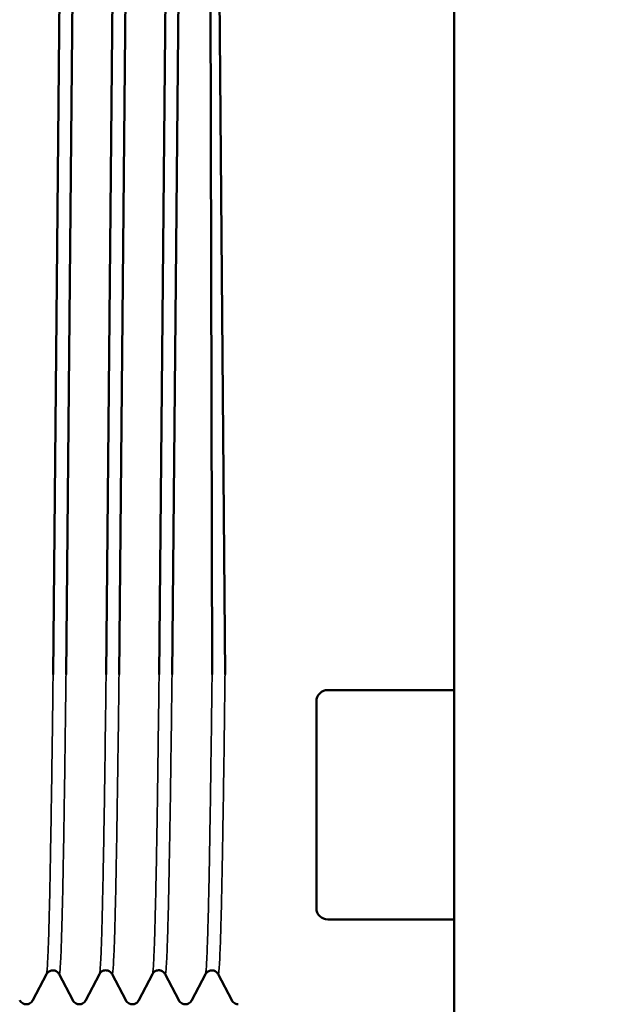
# Model space of a CAD drawing. Units: millimetres. Extents: x 6406 to 10298, y 9800 to 14042.
# Drawn here: x 8638 to 8663, y 12898 to 12941 of the extents above; entities that cross this region are included whole.
import ezdxf

# ---------------------------------------------------------------- set-up
doc = ezdxf.new("R2010")
doc.units = ezdxf.units.MM
doc.layers.get('Defpoints').update_dxf_attribs({"linetype": 'CONTINUOUS'})
for name, color, linetype, lineweight in [('AM_0 ( Kontur 0.5 )', 7, 'CONTINUOUS', 50), ('AM_5 ( Bemassung)', 3, 'CONTINUOUS', 25), ('Sichtbar (ISO)', 7, 'CONTINUOUS', 50), ('Sichtbar schmal (ISO)', 7, 'CONTINUOUS', 35)]:
    doc.layers.add(name, color=color, linetype=linetype, lineweight=lineweight)
doc.styles.get("Standard").update_dxf_attribs({"font": 'ARIALUNI.TTF'})
doc.dimstyles.new('BENUTZERDEFINIERTE NORM$0', dxfattribs={"dimtxt": 3.5, "dimasz": 2.5, "dimexe": 1, "dimexo": 0, "dimgap": 1.5, "dimtad": 1, "dimdsep": 46, "dimtxsty": 'STANDARD', "dimcen": 0, "dimclrd": 256, "dimclre": 256, "dimclrt": 6, "dimadec": 0, "dimazin": 2, "dimtp": 0.1, "dimtm": 0.1, "dimtfac": 0.71, "dimtmove": 0, "dimatfit": 3, "dimfxl": 1, "dimlwd": -1, "dimlwe": -1, "dimarcsym": 0})

# ---------------------------------------------------------------- blocks, each defined once
blk = doc.blocks.new('*D23')
at = {"layer": 'AM_5 ( Bemassung)', "transparency": 16777216}
for p, q in [((9198.388, 13035.323), (8541.859, 13035.323)), ((8561.859, 12985.323), (8561.859, 12326.502)), ((8770.965, 12276.502), (8541.859, 12276.502))]:
    blk.add_line(p, q, dxfattribs=at)
for points in [[(8553.526, 12985.323), (8570.192, 12985.323), (8561.859, 13035.323)], [(8553.526, 12326.502), (8570.192, 12326.502), (8561.859, 12276.502)]]:
    blk.add_solid(points, dxfattribs=at)
at = {"layer": 'Defpoints', "color": 0, "transparency": 16777216}
for p in [(9198.388, 13035.323), (8561.859, 12276.502), (8770.965, 12276.502)]:
    blk.add_point(p, dxfattribs=at)
at = {"layer": 'AM_5 ( Bemassung)', "color": 6, "transparency": 16777216, "insert": (8496.095, 12655.912), "char_height": 70, "attachment_point": 5, "rotation": 90}
blk.add_mtext('759', dxfattribs=at)

msp = doc.modelspace()

# ---------------------------------------------------------------- linework, layer by layer
at = {"layer": 'AM_0 ( Kontur 0.5 )'}
for p, q in [((8645.923, 12912.256), (8645.739, 12985.715)), ((8646.485, 12912.256), (8645.905, 12985.763)), ((8656.465, 12912.256), (8656.465, 12942.256)), ((8639.277, 12941.823), (8638.995, 12912.256)), ((8639.841, 12941.823), (8639.559, 12912.256)), ((8641.585, 12941.823), (8641.304, 12912.256)), ((8642.149, 12941.823), (8641.868, 12912.256)), ((8643.894, 12941.823), (8643.613, 12912.256)), ((8644.458, 12941.823), (8644.177, 12912.256))]:
    msp.add_line(p, q, dxfattribs=at)
at = {"layer": 'Sichtbar (ISO)'}
for p, q in [((8656.465, 12865.323), (8656.465, 12912.256)), ((8656.465, 12911.573), (8650.965, 12911.573)), ((8650.465, 12911.073), (8650.465, 12902.073)), ((8656.465, 12901.573), (8650.965, 12901.573)), ((8638.113, 12898.057), (8638.706, 12899.195)), ((8639.256, 12899.195), (8639.849, 12898.057)), ((8640.421, 12898.057), (8641.014, 12899.195)), ((8641.566, 12899.196), (8642.158, 12898.058)), ((8642.731, 12898.058), (8643.323, 12899.196)), ((8643.875, 12899.195), (8644.468, 12898.057)), ((8645.041, 12898.057), (8645.633, 12899.195)), ((8646.184, 12899.195), (8646.776, 12898.057))]:
    msp.add_line(p, q, dxfattribs=at)
for centre, start, end in [((8650.965, 12911.073), 90, 180), ((8650.965, 12902.073), 180, 270)]:
    msp.add_arc(centre, 0.5, start, end, dxfattribs=at)
for points, knots in [([(8638.706, 12899.195), (8638.714, 12899.212), (8638.728, 12899.238), (8638.784, 12899.292), (8638.811, 12899.313), (8638.891, 12899.351), (8638.95, 12899.363), (8639.05, 12899.356), (8639.094, 12899.341), (8639.162, 12899.305), (8639.188, 12899.284), (8639.229, 12899.24), (8639.242, 12899.22), (8639.252, 12899.202), (8639.254, 12899.198), (8639.256, 12899.195)], [0, 0, 0, 0, 0.0366116, 0.0366116, 0.0574175, 0.0574175, 0.0832021, 0.0832021, 0.1042242, 0.1042242, 0.125205, 0.125205, 0.1517659, 0.1517659, 0.1586275, 0.1586275, 0.1586275, 0.1586275]), ([(8641.014, 12899.195), (8641.023, 12899.213), (8641.037, 12899.24), (8641.094, 12899.295), (8641.122, 12899.316), (8641.204, 12899.354), (8641.262, 12899.366), (8641.363, 12899.356), (8641.408, 12899.341), (8641.475, 12899.305), (8641.499, 12899.283), (8641.54, 12899.24), (8641.552, 12899.22), (8641.562, 12899.202), (8641.564, 12899.199), (8641.566, 12899.196)], [0, 0, 0, 0, 0.0380549, 0.0380549, 0.0592218, 0.0592218, 0.0851221, 0.0851221, 0.1065091, 0.1065091, 0.1276579, 0.1276579, 0.1549254, 0.1549254, 0.1614639, 0.1614639, 0.1614639, 0.1614639]), ([(8643.323, 12899.196), (8643.332, 12899.213), (8643.346, 12899.24), (8643.403, 12899.295), (8643.431, 12899.316), (8643.513, 12899.354), (8643.571, 12899.366), (8643.672, 12899.357), (8643.717, 12899.342), (8643.784, 12899.305), (8643.808, 12899.283), (8643.849, 12899.24), (8643.861, 12899.22), (8643.872, 12899.202), (8643.873, 12899.199), (8643.875, 12899.195)], [0, 0, 0, 0, 0.037828, 0.037828, 0.0589653, 0.0589653, 0.0849012, 0.0849012, 0.1062811, 0.1062811, 0.1274403, 0.1274403, 0.1547026, 0.1547026, 0.1616052, 0.1616052, 0.1616052, 0.1616052]), ([(8645.633, 12899.195), (8645.642, 12899.212), (8645.656, 12899.238), (8645.711, 12899.292), (8645.738, 12899.313), (8645.818, 12899.351), (8645.876, 12899.364), (8645.977, 12899.356), (8646.021, 12899.342), (8646.089, 12899.306), (8646.115, 12899.284), (8646.156, 12899.241), (8646.169, 12899.221), (8646.18, 12899.202), (8646.182, 12899.198), (8646.184, 12899.195)], [0, 0, 0, 0, 0.0362227, 0.0362227, 0.0569737, 0.0569737, 0.0828305, 0.0828305, 0.1038461, 0.1038461, 0.1248583, 0.1248583, 0.1514349, 0.1514349, 0.158897, 0.158897, 0.158897, 0.158897]), ([(8637.541, 12898.057), (8637.552, 12898.036), (8637.569, 12898.005), (8637.63, 12897.949), (8637.658, 12897.928), (8637.732, 12897.895), (8637.78, 12897.883), (8637.826, 12897.883)], [0, 0, 0, 0, 0.03730024, 0.03730024, 0.05757212, 0.05757212, 0.07911903, 0.07911903, 0.07911903, 0.07911903]), ([(8637.826, 12897.881), (8637.878, 12897.881), (8637.931, 12897.895), (8638.006, 12897.933), (8638.033, 12897.955), (8638.079, 12898.001), (8638.094, 12898.023), (8638.108, 12898.047), (8638.11, 12898.052), (8638.113, 12898.057)], [0, 0, 0, 0, 0.02369317, 0.02369317, 0.04436393, 0.04436393, 0.07101455, 0.07101455, 0.07938898, 0.07938898, 0.07938898, 0.07938898]), ([(8639.849, 12898.057), (8639.86, 12898.035), (8639.877, 12898.005), (8639.937, 12897.948), (8639.965, 12897.927), (8640.04, 12897.893), (8640.088, 12897.881), (8640.135, 12897.881)], [0, 0, 0, 0, 0.03741896, 0.03741896, 0.05778261, 0.05778261, 0.07946683, 0.07946683, 0.07946683, 0.07946683]), ([(8640.139, 12897.883), (8640.189, 12897.884), (8640.241, 12897.898), (8640.316, 12897.935), (8640.342, 12897.957), (8640.388, 12898.003), (8640.403, 12898.026), (8640.417, 12898.048), (8640.419, 12898.053), (8640.421, 12898.057)], [0.00050534, 0.00050534, 0.00050534, 0.00050534, 0.02394063, 0.02394063, 0.04479726, 0.04479726, 0.07183268, 0.07183268, 0.07910382, 0.07910382, 0.07910382, 0.07910382]), ([(8642.158, 12898.057), (8642.17, 12898.036), (8642.187, 12898.005), (8642.248, 12897.949), (8642.276, 12897.928), (8642.35, 12897.894), (8642.398, 12897.883), (8642.444, 12897.883)], [0, 0, 0, 0, 0.03733818, 0.03733818, 0.05763333, 0.05763333, 0.07921009, 0.07921009, 0.07921009, 0.07921009]), ([(8642.445, 12897.883), (8642.496, 12897.883), (8642.549, 12897.897), (8642.625, 12897.936), (8642.652, 12897.957), (8642.698, 12898.003), (8642.713, 12898.026), (8642.726, 12898.049), (8642.728, 12898.053), (8642.731, 12898.057)], [0, 0, 0, 0, 0.02394671, 0.02394671, 0.04480716, 0.04480716, 0.07184405, 0.07184405, 0.07921705, 0.07921705, 0.07921705, 0.07921705]), ([(8644.468, 12898.057), (8644.479, 12898.035), (8644.496, 12898.005), (8644.557, 12897.949), (8644.585, 12897.928), (8644.659, 12897.894), (8644.707, 12897.883), (8644.754, 12897.883)], [0, 0, 0, 0, 0.03726833, 0.03726833, 0.05752348, 0.05752348, 0.07905241, 0.07905241, 0.07905241, 0.07905241]), ([(8644.754, 12897.881), (8644.805, 12897.881), (8644.858, 12897.896), (8644.933, 12897.934), (8644.96, 12897.955), (8645.006, 12898.001), (8645.021, 12898.024), (8645.035, 12898.047), (8645.038, 12898.052), (8645.041, 12898.057)], [0, 0, 0, 0, 0.02371235, 0.02371235, 0.04439722, 0.04439722, 0.07106109, 0.07106109, 0.07952489, 0.07952489, 0.07952489, 0.07952489]), ([(8646.776, 12898.057), (8646.787, 12898.035), (8646.804, 12898.005), (8646.865, 12897.948), (8646.893, 12897.927), (8646.968, 12897.893), (8647.016, 12897.881), (8647.063, 12897.881)], [0, 0, 0, 0, 0.03736408, 0.03736408, 0.05769207, 0.05769207, 0.07933071, 0.07933071, 0.07933071, 0.07933071])]:
    msp.add_open_spline(points, degree=3, knots=knots, dxfattribs=at)
for points in [[(8638.706, 12899.195), (8638.706, 12899.195), (8638.706, 12899.195), (8638.706, 12899.195)], [(8639.256, 12899.195), (8639.256, 12899.195), (8639.256, 12899.195), (8639.256, 12899.195)], [(8641.014, 12899.195), (8641.014, 12899.195), (8641.014, 12899.195), (8641.014, 12899.195)], [(8641.566, 12899.196), (8641.566, 12899.196), (8641.566, 12899.196), (8641.566, 12899.196)], [(8643.323, 12899.196), (8643.323, 12899.196), (8643.323, 12899.196), (8643.323, 12899.196)], [(8643.875, 12899.195), (8643.875, 12899.195), (8643.875, 12899.195), (8643.875, 12899.195)], [(8645.633, 12899.195), (8645.633, 12899.195), (8645.633, 12899.195), (8645.633, 12899.195)], [(8646.184, 12899.195), (8646.184, 12899.195), (8646.184, 12899.195), (8646.184, 12899.195)], [(8637.54, 12898.058), (8637.54, 12898.057), (8637.54, 12898.057), (8637.541, 12898.057)], [(8638.113, 12898.057), (8638.113, 12898.057), (8638.113, 12898.057), (8638.113, 12898.057)], [(8639.849, 12898.057), (8639.849, 12898.057), (8639.849, 12898.057), (8639.849, 12898.057)], [(8640.421, 12898.057), (8640.421, 12898.057), (8640.421, 12898.057), (8640.421, 12898.057)], [(8642.158, 12898.058), (8642.158, 12898.058), (8642.158, 12898.057), (8642.158, 12898.057)], [(8642.445, 12897.883), (8642.445, 12897.883), (8642.444, 12897.883), (8642.444, 12897.883)], [(8642.731, 12898.057), (8642.731, 12898.057), (8642.731, 12898.058), (8642.731, 12898.058)], [(8644.468, 12898.057), (8644.468, 12898.057), (8644.468, 12898.057), (8644.468, 12898.057)], [(8644.754, 12897.883), (8644.754, 12897.883), (8644.754, 12897.883), (8644.754, 12897.883)], [(8645.041, 12898.057), (8645.041, 12898.057), (8645.041, 12898.057), (8645.041, 12898.057)], [(8646.776, 12898.057), (8646.776, 12898.057), (8646.776, 12898.057), (8646.776, 12898.057)]]:
    msp.add_open_spline(points, degree=3, dxfattribs=at)
at = {"layer": 'Sichtbar schmal (ISO)'}
for points, knots in [([(8638.706, 12899.195), (8638.707, 12899.197), (8638.708, 12899.2), (8638.709, 12899.203), (8638.717, 12899.228), (8638.725, 12899.286), (8638.733, 12899.376), (8638.742, 12899.467), (8638.75, 12899.59), (8638.758, 12899.746), (8638.767, 12899.901), (8638.775, 12900.089), (8638.784, 12900.309), (8638.792, 12900.529), (8638.801, 12900.781), (8638.809, 12901.065), (8638.814, 12901.224), (8638.819, 12901.394), (8638.823, 12901.573), (8638.827, 12901.713), (8638.831, 12901.858), (8638.834, 12902.009), (8638.843, 12902.355), (8638.851, 12902.732), (8638.859, 12903.138), (8638.867, 12903.545), (8638.875, 12903.981), (8638.883, 12904.446), (8638.892, 12904.911), (8638.9, 12905.405), (8638.908, 12905.927), (8638.917, 12906.448), (8638.925, 12906.997), (8638.934, 12907.573), (8638.942, 12908.149), (8638.951, 12908.751), (8638.959, 12909.378), (8638.961, 12909.535), (8638.964, 12909.693), (8638.966, 12909.853), (8638.972, 12910.332), (8638.978, 12910.826), (8638.984, 12911.333), (8638.988, 12911.636), (8638.991, 12911.944), (8638.995, 12912.256)], [0.14531796, 0.14531796, 0.14531796, 0.14531796, 0.14571429, 0.14571429, 0.14571429, 0.14857143, 0.14857143, 0.14857143, 0.15142857, 0.15142857, 0.15142857, 0.15428571, 0.15428571, 0.15428571, 0.15714286, 0.15714286, 0.15714286, 0.15875, 0.15875, 0.15875, 0.16, 0.16, 0.16, 0.16285714, 0.16285714, 0.16285714, 0.16571429, 0.16571429, 0.16571429, 0.16857143, 0.16857143, 0.16857143, 0.17142857, 0.17142857, 0.17142857, 0.17428571, 0.17428571, 0.17428571, 0.175, 0.175, 0.175, 0.17714286, 0.17714286, 0.17714286, 0.17842398, 0.17842398, 0.17842398, 0.17842398]), ([(8639.256, 12899.195), (8639.261, 12899.185), (8639.267, 12899.188), (8639.272, 12899.203), (8639.28, 12899.228), (8639.289, 12899.286), (8639.297, 12899.376), (8639.306, 12899.467), (8639.314, 12899.59), (8639.323, 12899.746), (8639.331, 12899.901), (8639.339, 12900.089), (8639.347, 12900.309), (8639.355, 12900.529), (8639.363, 12900.781), (8639.372, 12901.065), (8639.376, 12901.224), (8639.381, 12901.394), (8639.386, 12901.573), (8639.389, 12901.713), (8639.393, 12901.858), (8639.397, 12902.009), (8639.405, 12902.355), (8639.414, 12902.732), (8639.422, 12903.138), (8639.431, 12903.545), (8639.439, 12903.981), (8639.448, 12904.446), (8639.456, 12904.911), (8639.464, 12905.405), (8639.472, 12905.927), (8639.481, 12906.448), (8639.489, 12906.997), (8639.497, 12907.573), (8639.505, 12908.149), (8639.513, 12908.751), (8639.522, 12909.378), (8639.524, 12909.535), (8639.526, 12909.693), (8639.528, 12909.853), (8639.534, 12910.332), (8639.54, 12910.826), (8639.547, 12911.333), (8639.551, 12911.636), (8639.554, 12911.944), (8639.558, 12912.256)], [0.14392885, 0.14392885, 0.14392885, 0.14392885, 0.14571429, 0.14571429, 0.14571429, 0.14857143, 0.14857143, 0.14857143, 0.15142857, 0.15142857, 0.15142857, 0.15428571, 0.15428571, 0.15428571, 0.15714286, 0.15714286, 0.15714286, 0.15875, 0.15875, 0.15875, 0.16, 0.16, 0.16, 0.16285714, 0.16285714, 0.16285714, 0.16571429, 0.16571429, 0.16571429, 0.16857143, 0.16857143, 0.16857143, 0.17142857, 0.17142857, 0.17142857, 0.17428571, 0.17428571, 0.17428571, 0.175, 0.175, 0.175, 0.17714286, 0.17714286, 0.17714286, 0.17842399, 0.17842399, 0.17842399, 0.17842399]), ([(8641.014, 12899.195), (8641.02, 12899.208), (8641.027, 12899.24), (8641.033, 12899.291), (8641.042, 12899.358), (8641.05, 12899.458), (8641.059, 12899.59), (8641.067, 12899.722), (8641.076, 12899.887), (8641.084, 12900.084), (8641.089, 12900.194), (8641.094, 12900.315), (8641.098, 12900.447), (8641.102, 12900.549), (8641.106, 12900.657), (8641.109, 12900.771), (8641.118, 12901.032), (8641.126, 12901.324), (8641.134, 12901.648), (8641.142, 12901.972), (8641.15, 12902.326), (8641.158, 12902.711), (8641.167, 12903.096), (8641.175, 12903.511), (8641.183, 12903.955), (8641.192, 12904.399), (8641.2, 12904.872), (8641.209, 12905.374), (8641.217, 12905.875), (8641.226, 12906.405), (8641.234, 12906.961), (8641.236, 12907.1), (8641.239, 12907.241), (8641.241, 12907.384), (8641.247, 12907.811), (8641.253, 12908.253), (8641.259, 12908.71), (8641.267, 12909.319), (8641.275, 12909.954), (8641.284, 12910.613), (8641.29, 12911.145), (8641.297, 12911.693), (8641.304, 12912.256)], [0.40922221, 0.40922221, 0.40922221, 0.40922221, 0.41142857, 0.41142857, 0.41142857, 0.41428571, 0.41428571, 0.41428571, 0.41714286, 0.41714286, 0.41714286, 0.41875, 0.41875, 0.41875, 0.42, 0.42, 0.42, 0.42285714, 0.42285714, 0.42285714, 0.42571429, 0.42571429, 0.42571429, 0.42857143, 0.42857143, 0.42857143, 0.43142857, 0.43142857, 0.43142857, 0.43428571, 0.43428571, 0.43428571, 0.435, 0.435, 0.435, 0.43714286, 0.43714286, 0.43714286, 0.44, 0.44, 0.44, 0.44230941, 0.44230941, 0.44230941, 0.44230941]), ([(8641.566, 12899.196), (8641.568, 12899.191), (8641.57, 12899.189), (8641.572, 12899.19), (8641.581, 12899.191), (8641.589, 12899.225), (8641.598, 12899.291), (8641.606, 12899.358), (8641.614, 12899.458), (8641.622, 12899.59), (8641.63, 12899.722), (8641.638, 12899.887), (8641.647, 12900.084), (8641.651, 12900.194), (8641.656, 12900.315), (8641.661, 12900.447), (8641.664, 12900.549), (8641.668, 12900.657), (8641.672, 12900.771), (8641.68, 12901.032), (8641.689, 12901.324), (8641.697, 12901.648), (8641.706, 12901.972), (8641.714, 12902.326), (8641.723, 12902.711), (8641.731, 12903.096), (8641.739, 12903.511), (8641.747, 12903.955), (8641.756, 12904.399), (8641.764, 12904.872), (8641.772, 12905.374), (8641.78, 12905.875), (8641.788, 12906.405), (8641.797, 12906.961), (8641.799, 12907.1), (8641.801, 12907.241), (8641.803, 12907.384), (8641.809, 12907.811), (8641.815, 12908.253), (8641.822, 12908.71), (8641.83, 12909.319), (8641.839, 12909.954), (8641.847, 12910.613), (8641.854, 12911.145), (8641.861, 12911.693), (8641.868, 12912.256)], [0.40781243, 0.40781243, 0.40781243, 0.40781243, 0.40857143, 0.40857143, 0.40857143, 0.41142857, 0.41142857, 0.41142857, 0.41428571, 0.41428571, 0.41428571, 0.41714286, 0.41714286, 0.41714286, 0.41875, 0.41875, 0.41875, 0.42, 0.42, 0.42, 0.42285714, 0.42285714, 0.42285714, 0.42571429, 0.42571429, 0.42571429, 0.42857143, 0.42857143, 0.42857143, 0.43142857, 0.43142857, 0.43142857, 0.43428571, 0.43428571, 0.43428571, 0.435, 0.435, 0.435, 0.43714286, 0.43714286, 0.43714286, 0.44, 0.44, 0.44, 0.44230943, 0.44230943, 0.44230943, 0.44230943]), ([(8643.323, 12899.196), (8643.327, 12899.202), (8643.33, 12899.214), (8643.334, 12899.232), (8643.342, 12899.275), (8643.351, 12899.351), (8643.359, 12899.46), (8643.364, 12899.521), (8643.369, 12899.592), (8643.373, 12899.674), (8643.377, 12899.738), (8643.381, 12899.807), (8643.384, 12899.883), (8643.393, 12900.057), (8643.401, 12900.264), (8643.409, 12900.502), (8643.417, 12900.74), (8643.425, 12901.01), (8643.433, 12901.311), (8643.442, 12901.612), (8643.45, 12901.945), (8643.458, 12902.307), (8643.467, 12902.67), (8643.475, 12903.064), (8643.484, 12903.487), (8643.492, 12903.909), (8643.501, 12904.362), (8643.509, 12904.843), (8643.511, 12904.963), (8643.514, 12905.085), (8643.516, 12905.209), (8643.522, 12905.581), (8643.528, 12905.968), (8643.534, 12906.371), (8643.542, 12906.908), (8643.55, 12907.472), (8643.559, 12908.063), (8643.567, 12908.653), (8643.575, 12909.27), (8643.583, 12909.911), (8643.592, 12910.552), (8643.6, 12911.218), (8643.609, 12911.906), (8643.61, 12912.022), (8643.611, 12912.139), (8643.613, 12912.256)], [0.67312994, 0.67312994, 0.67312994, 0.67312994, 0.67428571, 0.67428571, 0.67428571, 0.67714286, 0.67714286, 0.67714286, 0.67875, 0.67875, 0.67875, 0.68, 0.68, 0.68, 0.68285714, 0.68285714, 0.68285714, 0.68571429, 0.68571429, 0.68571429, 0.68857143, 0.68857143, 0.68857143, 0.69142857, 0.69142857, 0.69142857, 0.69428571, 0.69428571, 0.69428571, 0.695, 0.695, 0.695, 0.69714286, 0.69714286, 0.69714286, 0.7, 0.7, 0.7, 0.70285714, 0.70285714, 0.70285714, 0.70571429, 0.70571429, 0.70571429, 0.70619525, 0.70619525, 0.70619525, 0.70619525]), ([(8643.875, 12899.195), (8643.883, 12899.181), (8643.89, 12899.193), (8643.897, 12899.232), (8643.905, 12899.275), (8643.913, 12899.351), (8643.922, 12899.46), (8643.926, 12899.521), (8643.931, 12899.592), (8643.936, 12899.674), (8643.939, 12899.738), (8643.943, 12899.807), (8643.947, 12899.883), (8643.955, 12900.057), (8643.964, 12900.264), (8643.972, 12900.502), (8643.981, 12900.74), (8643.989, 12901.01), (8643.998, 12901.311), (8644.006, 12901.612), (8644.014, 12901.945), (8644.022, 12902.307), (8644.031, 12902.67), (8644.039, 12903.064), (8644.047, 12903.487), (8644.055, 12903.909), (8644.063, 12904.362), (8644.072, 12904.843), (8644.074, 12904.963), (8644.076, 12905.085), (8644.078, 12905.209), (8644.084, 12905.581), (8644.09, 12905.968), (8644.097, 12906.371), (8644.105, 12906.908), (8644.114, 12907.472), (8644.122, 12908.063), (8644.131, 12908.653), (8644.139, 12909.27), (8644.148, 12909.911), (8644.156, 12910.552), (8644.164, 12911.218), (8644.172, 12911.906), (8644.174, 12912.022), (8644.175, 12912.139), (8644.177, 12912.256)], [0.67172128, 0.67172128, 0.67172128, 0.67172128, 0.67428571, 0.67428571, 0.67428571, 0.67714286, 0.67714286, 0.67714286, 0.67875, 0.67875, 0.67875, 0.68, 0.68, 0.68, 0.68285714, 0.68285714, 0.68285714, 0.68571429, 0.68571429, 0.68571429, 0.68857143, 0.68857143, 0.68857143, 0.69142857, 0.69142857, 0.69142857, 0.69428571, 0.69428571, 0.69428571, 0.695, 0.695, 0.695, 0.69714286, 0.69714286, 0.69714286, 0.7, 0.7, 0.7, 0.70285714, 0.70285714, 0.70285714, 0.70571429, 0.70571429, 0.70571429, 0.70619527, 0.70619527, 0.70619527, 0.70619527]), ([(8645.633, 12899.195), (8645.633, 12899.196), (8645.634, 12899.197), (8645.634, 12899.198), (8645.639, 12899.209), (8645.644, 12899.23), (8645.648, 12899.262), (8645.652, 12899.287), (8645.656, 12899.318), (8645.659, 12899.355), (8645.668, 12899.44), (8645.676, 12899.558), (8645.684, 12899.709), (8645.692, 12899.859), (8645.7, 12900.042), (8645.708, 12900.257), (8645.717, 12900.472), (8645.725, 12900.719), (8645.733, 12900.998), (8645.742, 12901.276), (8645.75, 12901.586), (8645.759, 12901.927), (8645.767, 12902.268), (8645.776, 12902.639), (8645.784, 12903.041), (8645.786, 12903.141), (8645.789, 12903.244), (8645.791, 12903.348), (8645.797, 12903.66), (8645.803, 12903.989), (8645.809, 12904.335), (8645.817, 12904.795), (8645.825, 12905.285), (8645.834, 12905.802), (8645.842, 12906.319), (8645.85, 12906.864), (8645.858, 12907.435), (8645.867, 12908.007), (8645.875, 12908.605), (8645.884, 12909.228), (8645.892, 12909.851), (8645.901, 12910.499), (8645.909, 12911.171), (8645.914, 12911.526), (8645.918, 12911.888), (8645.923, 12912.256)], [0.93700823, 0.93700823, 0.93700823, 0.93700823, 0.93714286, 0.93714286, 0.93714286, 0.93875, 0.93875, 0.93875, 0.94, 0.94, 0.94, 0.94285714, 0.94285714, 0.94285714, 0.94571429, 0.94571429, 0.94571429, 0.94857143, 0.94857143, 0.94857143, 0.95142857, 0.95142857, 0.95142857, 0.95428571, 0.95428571, 0.95428571, 0.955, 0.955, 0.955, 0.95714286, 0.95714286, 0.95714286, 0.96, 0.96, 0.96, 0.96285714, 0.96285714, 0.96285714, 0.96571429, 0.96571429, 0.96571429, 0.96857143, 0.96857143, 0.96857143, 0.97008132, 0.97008132, 0.97008132, 0.97008132]), ([(8646.184, 12899.195), (8646.188, 12899.186), (8646.192, 12899.187), (8646.197, 12899.198), (8646.201, 12899.209), (8646.206, 12899.23), (8646.211, 12899.262), (8646.214, 12899.287), (8646.218, 12899.318), (8646.222, 12899.355), (8646.23, 12899.44), (8646.239, 12899.558), (8646.247, 12899.709), (8646.256, 12899.859), (8646.264, 12900.042), (8646.273, 12900.257), (8646.281, 12900.472), (8646.289, 12900.719), (8646.297, 12900.998), (8646.306, 12901.276), (8646.314, 12901.586), (8646.322, 12901.927), (8646.33, 12902.268), (8646.338, 12902.639), (8646.347, 12903.041), (8646.349, 12903.141), (8646.351, 12903.244), (8646.353, 12903.348), (8646.359, 12903.66), (8646.365, 12903.989), (8646.372, 12904.335), (8646.38, 12904.795), (8646.389, 12905.285), (8646.397, 12905.802), (8646.406, 12906.319), (8646.414, 12906.864), (8646.423, 12907.435), (8646.431, 12908.007), (8646.439, 12908.605), (8646.447, 12909.228), (8646.456, 12909.851), (8646.464, 12910.499), (8646.472, 12911.171), (8646.476, 12911.526), (8646.48, 12911.888), (8646.485, 12912.256)], [0.93561996, 0.93561996, 0.93561996, 0.93561996, 0.93714286, 0.93714286, 0.93714286, 0.93875, 0.93875, 0.93875, 0.94, 0.94, 0.94, 0.94285714, 0.94285714, 0.94285714, 0.94571429, 0.94571429, 0.94571429, 0.94857143, 0.94857143, 0.94857143, 0.95142857, 0.95142857, 0.95142857, 0.95428571, 0.95428571, 0.95428571, 0.955, 0.955, 0.955, 0.95714286, 0.95714286, 0.95714286, 0.96, 0.96, 0.96, 0.96285714, 0.96285714, 0.96285714, 0.96571429, 0.96571429, 0.96571429, 0.96857143, 0.96857143, 0.96857143, 0.97008132, 0.97008132, 0.97008132, 0.97008132])]:
    msp.add_open_spline(points, degree=3, knots=knots, dxfattribs=at)

# ---------------------------------------------------------------- dimensions: what is measured, and where the dimension line sits
at = {"layer": 'AM_5 ( Bemassung)'}
dim = msp.add_linear_dim(base=(8561.859, 12276.502), p1=(9198.388, 13035.323), p2=(8770.965, 12276.502), angle=90, dimstyle='BENUTZERDEFINIERTE NORM$0', override={"dimscale": 20, "dimdec": 0}, dxfattribs=at)
dim.commit()
dim.dimension.update_dxf_attribs({"geometry": '*D23', "text_midpoint": (8496.095, 12655.912)})

doc.saveas('drawing.dxf')
